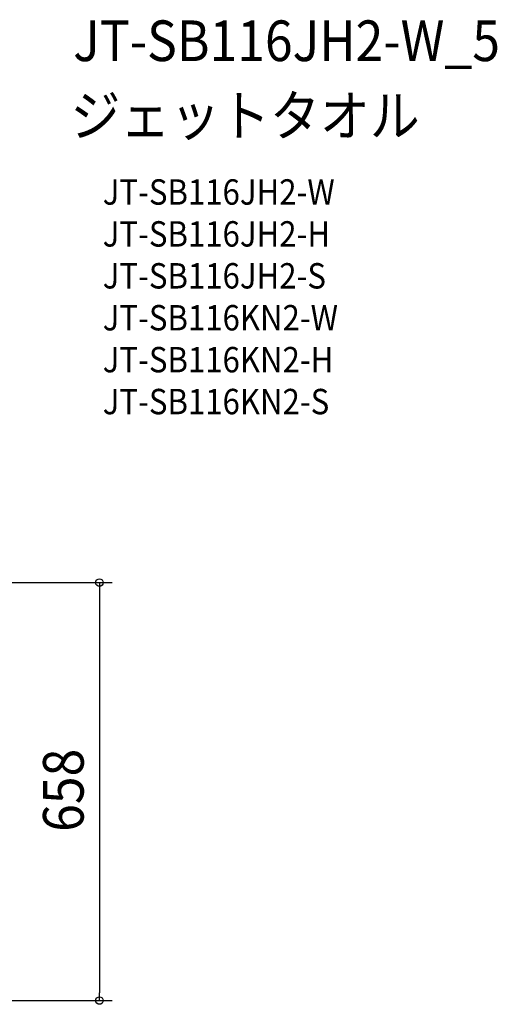
# Model space of a CAD drawing. Extents: x -903 to 1007, y -489 to 1229.
# Drawn here: x 255 to 1007, y -341 to 1210 of the extents above; entities that cross this region are included whole.
import ezdxf
from ezdxf.enums import TextEntityAlignment as Align

# ---------------------------------------------------------------- set-up
doc = ezdxf.new("R2010")
doc.units = 0
doc.header["$LTSCALE"] = 20
doc.header["$PDMODE"] = 3
doc.header["$PDSIZE"] = -2
doc.layers.get('DEFPOINTS').update_dxf_attribs({"linetype": 'CONTINUOUS'})
doc.layers.add('ETC', color=61, linetype='CONTINUOUS')
doc.layers.add('SIZE', color=30, linetype='CONTINUOUS')
doc.styles.get("Standard").update_dxf_attribs({"font": 'SIMPLEX.shx', "width": 0.9, "height": 64, "bigfont": 'BIGFONT.shx'})

msp = doc.modelspace()

# ---------------------------------------------------------------- linework, layer by layer
at = {"layer": 'DEFPOINTS', "color": 30, "linetype": 'CONTINUOUS'}
msp.add_point((380.7, -334.7), dxfattribs=at)
at = {"layer": 'SIZE', "color": 30, "linetype": 'CONTINUOUS'}
for p, q in [((222, 323.4), (400.7, 323.4)), ((380.7, 323.4), (380.7, 311.4)), ((380.7, 311.4), (380.7, -322.7)), ((380.7, -334.7), (380.7, -322.7)), ((193.4, -334.7), (400.7, -334.7))]:
    msp.add_line(p, q, dxfattribs=at)
for centre in [(380.7, 323.4), (380.7, -334.7)]:
    msp.add_circle(centre, 6, dxfattribs=at)

# ---------------------------------------------------------------- texts
at = {"layer": 'ETC', "color": 61, "linetype": 'CONTINUOUS', "width": 0.9}
for s, height, p in [('JT-SB116JH2-W_5', 64, (339.3, 1144.5)), ('ジェットタオル', 64, (335.1, 1026.6)), ('JT-SB116JH2-W', 40, (385.8, 918.4)), ('JT-SB116JH2-H', 40, (385.8, 852.4)), ('JT-SB116JH2-S', 40, (385.8, 786.4)), ('JT-SB116KN2-W', 40, (385.8, 720.4)), ('JT-SB116KN2-H', 40, (385.8, 654.4)), ('JT-SB116KN2-S', 40, (385.8, 588.4))]:
    msp.add_text(s, height=height, dxfattribs=at).set_placement(p)
at = {"layer": 'SIZE', "color": 30, "linetype": 'CONTINUOUS', "width": 0.9}
msp.add_text('658', height=64, rotation=90, dxfattribs=at).set_placement((355.7, -3.7), align=Align.CENTER)

doc.saveas('drawing.dxf')
